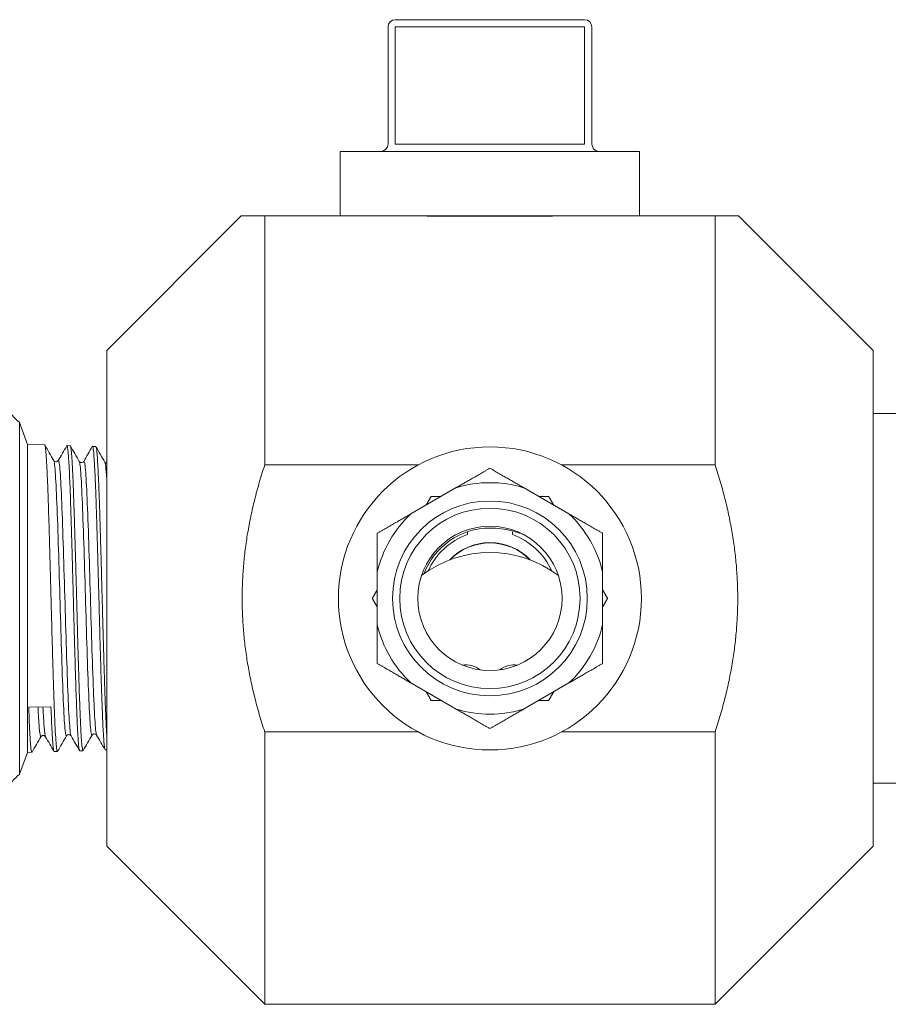
# Model space of a CAD drawing. Units: inches. Extents: x 15 to 220, y 0 to 107.
# Drawn here: x 76 to 79, y 52 to 55 of the extents above; entities that cross this region are included whole.
import ezdxf

# ---------------------------------------------------------------- set-up
doc = ezdxf.new("R2010")
doc.units = ezdxf.units.IN
doc.header["$MEASUREMENT"] = 0

# ---------------------------------------------------------------- blocks, each defined once
blk = doc.blocks.new('4INCH_DDX_SI_DP_VDS_FRONT_VIEW')
at = {"color": 0, "linetype": 'Continuous', "lineweight": 0, "extrusion": (0, 1, -2.22045e-16)}
for p, q in [((9.4836, 5.8421), (9.4836, 5.8421)), ((9.4836, 5.8421), (9.4836, 5.5171)), ((9.4836, 5.8421), (9.4836, 5.5171)), ((9.5036, 5.8621), (10.0286, 5.8621)), ((9.5036, 5.8421), (10.0286, 5.8421)), ((9.5036, 5.8421), (9.5036, 5.5171)), ((10.0286, 5.8421), (10.0286, 5.5171)), ((10.0486, 5.8421), (10.0486, 5.5171)), ((10.0286, 5.5171), (9.5036, 5.5171)), ((9.3511, 5.4971), (9.3511, 5.318)), ((10.1811, 5.4971), (10.1811, 5.318)), ((8.7036, 4.945), (9.0766, 5.318)), ((9.1416, 5.318), (9.5923, 5.318)), ((9.1416, 5.318), (9.1416, 4.6278)), ((9.9399, 5.318), (10.3906, 5.318)), ((10.3906, 4.6278), (10.3906, 5.318)), ((10.8286, 4.945), (10.4556, 5.318)), ((8.7036, 4.945), (8.7036, 3.571)), ((10.8286, 3.571), (10.8286, 4.945)), ((11.0377, 4.7705), (10.8286, 4.7705)), ((8.4622, 4.7452), (8.4622, 3.7708)), ((8.4842, 4.6848), (8.4622, 4.7452)), ((8.4842, 3.8312), (8.4842, 4.6848)), ((8.5315, 4.6833), (8.4842, 4.6848)), ((8.6024, 4.6811), (8.5933, 4.6814)), ((8.6733, 4.6789), (8.6642, 4.6792)), ((9.5668, 4.6278), (9.1416, 4.6278)), ((10.3906, 4.6278), (9.9653, 4.6278)), ((9.6728, 4.565), (9.5468, 4.4923)), ((9.9853, 4.4923), (9.8593, 4.565)), ((9.7036, 4.4348), (9.7036, 4.4427)), ((9.8286, 4.4427), (9.8286, 4.4348)), ((9.4536, 4.3307), (9.4536, 4.1853)), ((10.0786, 4.1853), (10.0786, 4.3307)), ((9.3461, 4.258), (9.3461, 4.258)), ((9.5161, 4.258), (9.5161, 4.258)), ((10.0161, 4.258), (10.0161, 4.258)), ((10.1861, 4.258), (10.1861, 4.258)), ((9.4536, 4.0776), (9.4536, 4.0776)), ((10.0786, 4.0776), (10.0786, 4.0776)), ((9.5469, 4.0237), (9.6728, 3.951)), ((9.5469, 4.0237), (9.6728, 3.951)), ((9.8594, 3.951), (9.9853, 4.0237)), ((9.8594, 3.951), (9.9853, 4.0237)), ((8.549, 3.9576), (8.4873, 3.9563)), ((9.1416, 3.8882), (9.1416, 3.133)), ((9.5669, 3.8882), (9.1416, 3.8882)), ((9.7661, 3.8972), (9.7661, 3.8972)), ((10.3906, 3.8882), (9.9653, 3.8882)), ((10.3906, 3.133), (10.3906, 3.8882)), ((8.4842, 3.8312), (8.4622, 3.7708)), ((8.4961, 3.8316), (8.4842, 3.8312)), ((8.567, 3.8338), (8.5579, 3.8335)), ((8.6378, 3.836), (8.6288, 3.8357)), ((8.7036, 3.838), (8.6996, 3.8379)), ((11.0377, 3.7455), (10.8286, 3.7455)), ((8.7036, 3.571), (8.7036, 3.571)), ((8.7036, 3.571), (9.1416, 3.133)), ((10.8286, 3.571), (10.3906, 3.133)), ((10.3906, 3.133), (9.1416, 3.133))]:
    blk.add_line(p, q, dxfattribs=at)
blk.add_line((9.5923, 5.318), (9.9399, 5.318))
at = {"color": 0, "linetype": 'Continuous', "lineweight": 0}
blk.add_circle((9.7661, 4.258), 0.42, dxfattribs=at)
at = {"color": 0, "linetype": 'Continuous', "lineweight": 0, "extrusion": (0, -2.22045e-16, -1)}
for radius in [0.27, 0.25, 0.2]:
    blk.add_circle((-9.7661, 4.258), radius, dxfattribs=at)
at = {"color": 0, "linetype": 'Continuous', "lineweight": 0}
for centre, radius, start, end in [((9.5036, 5.8421), 0.02, 90, 180), ((10.0686, 5.5171), 0.02, 180, 270), ((9.7661, 4.258), 0.3208, 73.0957, 106.9047), ((9.7661, 4.258), 0.3208, 133.0957, 166.9047), ((9.7661, 4.258), 0.3208, 13.0957, 46.9047), ((9.7661, 4.258), 0.195, 89.9998, 159.3817), ((9.7661, 4.258), 0.3208, 193.0957, 226.9047), ((9.7661, 4.258), 0.3208, 313.0957, 346.9047), ((9.6986, 4.009), 0.065, 51.518, 98.1519), ((9.8336, 4.009), 0.065, 81.8478, 128.4816), ((9.7661, 4.258), 0.3208, 253.0957, 286.9047)]:
    blk.add_arc(centre, radius, start, end, dxfattribs=at)
at = {"color": 0, "linetype": 'Continuous', "lineweight": 0, "extrusion": (0, -2.22045e-16, -1)}
for centre, radius, start, end in [((-10.0286, 5.8421), 0.02, 90, 180), ((-9.4636, 5.5171), 0.02, 180, 270), ((-8.5606, 4.8682), 0.1575, 308.6341, 330), ((-9.7661, 4.258), 0.2, 0.0012, 179.9988), ((-9.7661, 4.258), 0.1875, 24.0539, 70.529), ((-9.7661, 4.258), 0.1875, 109.4714, 155.9461), ((-9.7661, 4.073), 0.3125, 52.6197, 127.3805), ((-9.7661, 4.258), 0.1545, 43.7955, 136.2045), ((-9.7661, 4.258), 0.1539, 44.3024, 135.6976), ((-9.7661, 4.258), 0.25, 180.0001, 359.9999), ((-8.5606, 3.6478), 0.1575, 30, 51.3659)]:
    blk.add_arc(centre, radius, start, end, dxfattribs=at)
at = {"color": 0, "linetype": 'Continuous', "lineweight": 0}
blk.add_ellipse((9.7661, 5.4971), major_axis=(0.415, 0), ratio=0.000003, start_param=0.000255, end_param=3.141848, dxfattribs=at)
for points, weights in [([(9.0766, 5.318), (9.0766, 5.318), (9.1416, 5.318)], [1.69793137886, 1.69793087303, 1.64742083441]), ([(10.3906, 5.318), (10.4556, 5.318), (10.4556, 5.318)], [1.61939134039, 1.66904199276, 1.66904248998]), ([(9.1416, 4.6278), (9.02, 4.258), (9.1416, 3.8882)], [1.64452473441, 1.74126148349, 1.64452473441]), ([(9.7661, 4.6189), (9.7167, 4.5903), (9.6728, 4.565)], [1.69707331725, 1.77211147377, 1.80425510385]), ([(9.8593, 4.565), (9.8154, 4.5903), (9.7661, 4.6189)], [1.80425510385, 1.77211147377, 1.69707331725]), ([(10.3906, 3.8882), (10.5121, 4.258), (10.3906, 4.6278)], [1.61773500225, 1.71289588474, 1.61773500225]), ([(9.603, 4.5405), (9.596, 4.5284), (9.5893, 4.5168)], [1.3206335702, 1.33596973472, 1.34900345377]), ([(9.6304, 4.5405), (9.6169, 4.5405), (9.603, 4.5405)], [1.34900345377, 1.33596973472, 1.3206335702]), ([(9.9292, 4.5405), (9.9152, 4.5405), (9.9018, 4.5405)], [1.3206335702, 1.33596973471, 1.34900345375]), ([(9.9429, 4.5168), (9.9361, 4.5284), (9.9292, 4.5405)], [1.34900260471, 1.33596889387, 1.32063273901]), ([(9.5468, 4.4923), (9.5029, 4.4669), (9.4536, 4.4384)], [1.80425510385, 1.77211147377, 1.69707331725]), ([(10.0786, 4.4384), (10.0292, 4.4669), (9.9853, 4.4923)], [1.69707331725, 1.77211147377, 1.80425510385]), ([(9.4536, 4.4384), (9.4536, 4.3814), (9.4536, 4.3307)], [1.69707331725, 1.77211147377, 1.80425510385]), ([(10.0786, 4.3307), (10.0786, 4.3814), (10.0786, 4.4384)], [1.80425510385, 1.77211147377, 1.69707331725]), ([(9.4536, 4.2817), (9.4468, 4.2701), (9.4399, 4.258)], [1.34900736676, 1.33597203687, 1.3206335702]), ([(9.4399, 4.258), (9.4468, 4.2459), (9.4536, 4.2343)], [1.3206335702, 1.33597203687, 1.34900736676]), ([(10.0923, 4.258), (10.0853, 4.2701), (10.0786, 4.2817)], [1.3206335702, 1.33597203685, 1.34900736673]), ([(10.0786, 4.2343), (10.0853, 4.2459), (10.0923, 4.258)], [1.34900736673, 1.33597203685, 1.3206335702]), ([(9.4536, 4.1853), (9.4536, 4.1346), (9.4536, 4.0776)], [1.80425510385, 1.77211147377, 1.69707331725]), ([(10.0786, 4.0776), (10.0786, 4.1346), (10.0786, 4.1853)], [1.69707331725, 1.77211147377, 1.80425510385]), ([(9.4536, 4.0776), (9.5029, 4.0491), (9.5469, 4.0237)], [1.69707559431, 1.77211385152, 1.80425752473]), ([(9.4536, 4.0776), (9.5029, 4.0491), (9.5469, 4.0237)], [1.69707331725, 1.77211147377, 1.80425510385]), ([(9.9853, 4.0237), (10.0292, 4.0491), (10.0786, 4.0776)], [1.80425752473, 1.77211385152, 1.69707559431]), ([(9.9853, 4.0237), (10.0292, 4.0491), (10.0786, 4.0776)], [1.80425510385, 1.77211147377, 1.69707331725]), ([(9.5893, 3.9992), (9.596, 3.9876), (9.603, 3.9755)], [1.34900852325, 1.33597271728, 1.3206335702]), ([(9.9292, 3.9755), (9.9361, 3.9876), (9.9429, 3.9992)], [1.3206335702, 1.33597271728, 1.34900852324]), ([(9.603, 3.9755), (9.6169, 3.9755), (9.6304, 3.9755)], [1.3206335702, 1.33597271728, 1.34900852325]), ([(9.9018, 3.9755), (9.9152, 3.9755), (9.9292, 3.9755)], [1.34900852324, 1.33597271728, 1.3206335702]), ([(9.6728, 3.951), (9.7167, 3.9257), (9.7661, 3.8972)], [1.80425752473, 1.77211385152, 1.69707559431]), ([(9.6728, 3.951), (9.7167, 3.9257), (9.7661, 3.8972)], [1.80425510385, 1.77211147377, 1.69707331725]), ([(9.7661, 3.8972), (9.8154, 3.9257), (9.8594, 3.951)], [1.69707559431, 1.77211385152, 1.80425752473]), ([(9.7661, 3.8972), (9.8154, 3.9257), (9.8594, 3.951)], [1.69707331725, 1.77211147377, 1.80425510385])]:
    blk.add_rational_spline(points, weights, degree=2, dxfattribs=at)
for points, knots in [([(8.5675, 3.8343), (8.5672, 3.8337), (8.5669, 3.8337), (8.5659, 3.8348), (8.5653, 3.8377), (8.5642, 3.8459), (8.5638, 3.8501), (8.5629, 3.8602), (8.5625, 3.8661), (8.5614, 3.8829), (8.5608, 3.8948), (8.5597, 3.9177), (8.5593, 3.9277), (8.5584, 3.949), (8.558, 3.9601), (8.5569, 3.9898), (8.5563, 4.0091), (8.5552, 4.0432), (8.5548, 4.0574), (8.5539, 4.0864), (8.5535, 4.1012), (8.5524, 4.139), (8.5518, 4.1624), (8.5507, 4.2023), (8.5503, 4.2185), (8.5494, 4.2507), (8.549, 4.2667), (8.5479, 4.3069), (8.5473, 4.331), (8.5462, 4.3705), (8.5458, 4.3861), (8.5449, 4.4164), (8.5445, 4.4312), (8.5434, 4.4673), (8.5428, 4.4881), (8.5417, 4.5209), (8.5413, 4.5335), (8.5405, 4.5572), (8.54, 4.5684), (8.5389, 4.5949), (8.5383, 4.6093), (8.5372, 4.6303), (8.5368, 4.6379), (8.536, 4.6513), (8.5355, 4.6571), (8.5344, 4.6697), (8.5338, 4.6753), (8.5327, 4.6812), (8.5323, 4.6826), (8.5318, 4.6832), (8.5317, 4.6833), (8.5315, 4.6833)], [-47.336994, -47.336994, -47.336994, -47.336994, -47.251172, -47.251172, -47.067131, -47.067131, -46.943193, -46.943193, -46.821011, -46.821011, -46.637705, -46.637705, -46.513474, -46.513474, -46.391727, -46.391727, -46.207098, -46.207098, -46.083295, -46.083295, -45.961248, -45.961248, -45.777354, -45.777354, -45.653256, -45.653256, -45.531648, -45.531648, -45.346406, -45.346406, -45.222749, -45.222749, -45.100823, -45.100823, -44.916371, -44.916371, -44.792398, -44.792398, -44.670935, -44.670935, -44.485053, -44.485053, -44.361552, -44.361552, -44.239735, -44.239735, -44.054759, -44.054759, -43.930899, -43.930899, -43.898136, -43.898136, -43.898136, -43.898136]), ([(8.5928, 4.6809), (8.593, 4.6813), (8.5932, 4.6815), (8.5942, 4.681), (8.595, 4.6778), (8.5962, 4.6681), (8.5967, 4.6633), (8.5974, 4.6538), (8.5977, 4.6496), (8.5985, 4.6375), (8.599, 4.6288), (8.6001, 4.6084), (8.6006, 4.5964), (8.6016, 4.5732), (8.602, 4.5626), (8.6032, 4.5303), (8.604, 4.5072), (8.6052, 4.4679), (8.6057, 4.4527), (8.6064, 4.4268), (8.6067, 4.4164), (8.6075, 4.3883), (8.608, 4.3704), (8.6091, 4.3322), (8.6096, 4.3119), (8.6106, 4.2734), (8.6111, 4.2551), (8.612, 4.2203), (8.6125, 4.2036), (8.6136, 4.1637), (8.6142, 4.1406), (8.6152, 4.1052), (8.6156, 4.0925), (8.6166, 4.0559), (8.6174, 4.0328), (8.6189, 3.9853), (8.6198, 3.9617), (8.6211, 3.9293), (8.6215, 3.9188), (8.6226, 3.8971), (8.6231, 3.8864), (8.6242, 3.8696), (8.6246, 3.863), (8.6256, 3.852), (8.626, 3.8476), (8.6271, 3.8398), (8.6277, 3.8371), (8.6284, 3.8358), (8.6286, 3.8357), (8.6288, 3.8357)], [-7.614934, -7.614934, -7.614934, -7.614934, -7.552809, -7.552809, -7.335744, -7.335744, -7.202406, -7.202406, -7.116434, -7.116434, -6.974139, -6.974139, -6.817372, -6.817372, -6.698372, -6.698372, -6.476045, -6.476045, -6.34434, -6.34434, -6.257956, -6.257956, -6.115675, -6.115675, -5.959335, -5.959335, -5.820459, -5.820459, -5.692937, -5.692937, -5.511278, -5.511278, -5.406688, -5.406688, -5.203084, -5.203084, -4.959901, -4.959901, -4.828994, -4.828994, -4.665913, -4.665913, -4.531814, -4.531814, -4.4015, -4.4015, -4.232667, -4.232667, -4.184653, -4.184653, -4.184653, -4.184653]), ([(8.6383, 3.8365), (8.6378, 3.8355), (8.6372, 3.8361), (8.6362, 3.8401), (8.6358, 3.8427), (8.6349, 3.8499), (8.6344, 3.8544), (8.6334, 3.8675), (8.6328, 3.8769), (8.6317, 3.896), (8.6313, 3.9049), (8.6304, 3.9238), (8.63, 3.9339), (8.6289, 3.9606), (8.6283, 3.9781), (8.6272, 4.0096), (8.6268, 4.023), (8.6259, 4.0508), (8.6255, 4.0651), (8.6244, 4.101), (8.6238, 4.1229), (8.6227, 4.1613), (8.6223, 4.1775), (8.6214, 4.2097), (8.621, 4.2257), (8.6199, 4.2655), (8.6193, 4.2894), (8.6182, 4.3293), (8.6178, 4.3453), (8.6169, 4.3769), (8.6165, 4.3924), (8.6154, 4.4295), (8.6148, 4.4508), (8.6137, 4.4853), (8.6133, 4.499), (8.6124, 4.525), (8.612, 4.5373), (8.6109, 4.5663), (8.6103, 4.5822), (8.6092, 4.6064), (8.6088, 4.6154), (8.6079, 4.6318), (8.6075, 4.6391), (8.6064, 4.655), (8.6058, 4.6627), (8.6047, 4.6724), (8.6043, 4.6755), (8.6034, 4.6797), (8.603, 4.6808), (8.6025, 4.6811), (8.6024, 4.6811), (8.6024, 4.6811)], [-40.567727, -40.567727, -40.567727, -40.567727, -40.404527, -40.404527, -40.280516, -40.280516, -40.156106, -40.156106, -39.980162, -39.980162, -39.854071, -39.854071, -39.731865, -39.731865, -39.550217, -39.550217, -39.425952, -39.425952, -39.302144, -39.302144, -39.124535, -39.124535, -38.998901, -38.998901, -38.876579, -38.876579, -38.695034, -38.695034, -38.570666, -38.570666, -38.447261, -38.447261, -38.268441, -38.268441, -38.143128, -38.143128, -38.02079, -38.02079, -37.839078, -37.839078, -37.714696, -37.714696, -37.59159, -37.59159, -37.411801, -37.411801, -37.286735, -37.286735, -37.16444, -37.16444, -37.149174, -37.149174, -37.149174, -37.149174]), ([(8.6637, 4.6787), (8.6638, 4.679), (8.664, 4.6792), (8.6647, 4.6792), (8.6651, 4.6781), (8.666, 4.6737), (8.6665, 4.6705), (8.6676, 4.6611), (8.6681, 4.6543), (8.6692, 4.6392), (8.6696, 4.6314), (8.6705, 4.614), (8.671, 4.6045), (8.672, 4.5814), (8.6726, 4.5673), (8.6737, 4.5395), (8.6741, 4.5261), (8.675, 4.4984), (8.6755, 4.4842), (8.6765, 4.451), (8.6771, 4.4319), (8.6782, 4.3957), (8.6786, 4.3789), (8.6795, 4.3453), (8.68, 4.3284), (8.681, 4.2904), (8.6816, 4.2693), (8.6827, 4.2305), (8.6831, 4.2129), (8.684, 4.1785), (8.6845, 4.1617), (8.6855, 4.1249), (8.6861, 4.105), (8.6871, 4.0696), (8.6876, 4.054), (8.6885, 4.0243), (8.689, 4.0103), (8.69, 3.9803), (8.6906, 3.9648), (8.6916, 3.9384), (8.6921, 3.9272), (8.693, 3.9069), (8.6935, 3.8978), (8.6945, 3.8794), (8.6951, 3.8707), (8.6961, 3.8574), (8.6966, 3.8524), (8.6975, 3.8446), (8.698, 3.8418), (8.6989, 3.8386), (8.6992, 3.8379), (8.6996, 3.8379)], [-14.354639, -14.354639, -14.354639, -14.354639, -14.304038, -14.304038, -14.169948, -14.169948, -14.039115, -14.039115, -13.876534, -13.876534, -13.742291, -13.742291, -13.611456, -13.611456, -13.449147, -13.449147, -13.314749, -13.314749, -13.18391, -13.18391, -13.021877, -13.021877, -12.887319, -12.887319, -12.756479, -12.756479, -12.594725, -12.594725, -12.460003, -12.460003, -12.329161, -12.329161, -12.167689, -12.167689, -12.032801, -12.032801, -11.901957, -11.901957, -11.740772, -11.740772, -11.605712, -11.605712, -11.474868, -11.474868, -11.313973, -11.313973, -11.178737, -11.178737, -11.047894, -11.047894, -10.937732, -10.937732, -10.937732, -10.937732]), ([(8.7036, 3.8811), (8.7033, 3.8857), (8.703, 3.8907), (8.7022, 3.9047), (8.7018, 3.9144), (8.7008, 3.9372), (8.7002, 3.9506), (8.6992, 3.9783), (8.6987, 3.9922), (8.6977, 4.0208), (8.6973, 4.0353), (8.6963, 4.0679), (8.6957, 4.0862), (8.6947, 4.1221), (8.6942, 4.1396), (8.6932, 4.1742), (8.6928, 4.1913), (8.6918, 4.2285), (8.6912, 4.2487), (8.6902, 4.2873), (8.6897, 4.3056), (8.6887, 4.3409), (8.6883, 4.3579), (8.6873, 4.394), (8.6867, 4.4129), (8.6857, 4.4481), (8.6852, 4.4643), (8.6843, 4.4947), (8.6838, 4.5089), (8.6828, 4.5381), (8.6822, 4.5529), (8.6812, 4.5791), (8.6807, 4.5907), (8.6798, 4.6114), (8.6793, 4.6205), (8.6783, 4.6383), (8.6777, 4.6466), (8.6767, 4.6598), (8.6762, 4.6649), (8.6753, 4.6727), (8.6748, 4.6754), (8.674, 4.6783), (8.6736, 4.6789), (8.6733, 4.6789)], [-33.838516, -33.838516, -33.838516, -33.838516, -33.758826, -33.758826, -33.627297, -33.627297, -33.473741, -33.473741, -33.33401, -33.33401, -33.202363, -33.202363, -33.048795, -33.048795, -32.909032, -32.909032, -32.777349, -32.777349, -32.62369, -32.62369, -32.483894, -32.483894, -32.35185, -32.35185, -32.198415, -32.198415, -32.05859, -32.05859, -31.926438, -31.926438, -31.772987, -31.772987, -31.63313, -31.63313, -31.501039, -31.501039, -31.347405, -31.347405, -31.207512, -31.207512, -31.07527, -31.07527, -30.975456, -30.975456, -30.975456, -30.975456]), ([(8.5567, 4.6402), (8.5568, 4.6401), (8.5568, 4.64), (8.5569, 4.6399), (8.5584, 4.6368), (8.5599, 4.6233), (8.5614, 4.6007), (8.5629, 4.5781), (8.5644, 4.5463), (8.5659, 4.5077), (8.5674, 4.4692), (8.5689, 4.424), (8.5704, 4.3757), (8.5719, 4.3273), (8.5734, 4.2758), (8.5749, 4.2252), (8.5764, 4.1746), (8.5778, 4.1249), (8.5793, 4.08), (8.5808, 4.0351), (8.5823, 3.995), (8.5838, 3.9629), (8.5853, 3.9307), (8.5868, 3.9065), (8.5883, 3.8921), (8.5896, 3.8799), (8.5909, 3.8748), (8.5922, 3.877)], [0.07914604, 0.07914604, 0.07914604, 0.07914604, 0.07936723, 0.07936723, 0.07936723, 0.08730395, 0.08730395, 0.08730395, 0.09524068, 0.09524068, 0.09524068, 0.1031774, 0.1031774, 0.1031774, 0.11111412, 0.11111412, 0.11111412, 0.11905085, 0.11905085, 0.11905085, 0.12698757, 0.12698757, 0.12698757, 0.13492429, 0.13492429, 0.13492429, 0.14167248, 0.14167248, 0.14167248, 0.14167248]), ([(8.5567, 4.6402), (8.5569, 4.6398), (8.5572, 4.6393), (8.5586, 4.6381), (8.5593, 4.6376), (8.5616, 4.6367), (8.5632, 4.6366), (8.5658, 4.6371), (8.5668, 4.6377), (8.5682, 4.6388), (8.5686, 4.6393), (8.569, 4.6399), (8.5691, 4.64), (8.5692, 4.6402)], [0, 0, 0, 0, 0.00962828, 0.00962828, 0.01593002, 0.01593002, 0.02387208, 0.02387208, 0.03066289, 0.03066289, 0.03805223, 0.03805223, 0.04205668, 0.04205668, 0.04205668, 0.04205668]), ([(8.5692, 4.6402), (8.5696, 4.6409), (8.5701, 4.6408), (8.5705, 4.6399), (8.572, 4.6368), (8.5735, 4.6233), (8.575, 4.6007), (8.5765, 4.5781), (8.578, 4.5463), (8.5795, 4.5077), (8.581, 4.4692), (8.5825, 4.424), (8.584, 4.3757), (8.5855, 4.3273), (8.587, 4.2758), (8.5885, 4.2252), (8.59, 4.1746), (8.5915, 4.1249), (8.593, 4.08), (8.5945, 4.0351), (8.596, 3.995), (8.5975, 3.9629), (8.599, 3.9307), (8.6005, 3.9065), (8.602, 3.8921), (8.6029, 3.8836), (8.6038, 3.8785), (8.6047, 3.877)], [0.07908595, 0.07908595, 0.07908595, 0.07908595, 0.0813877, 0.0813877, 0.0813877, 0.08952647, 0.08952647, 0.08952647, 0.09766524, 0.09766524, 0.09766524, 0.10580401, 0.10580401, 0.10580401, 0.11394278, 0.11394278, 0.11394278, 0.12208155, 0.12208155, 0.12208155, 0.13022032, 0.13022032, 0.13022032, 0.13835909, 0.13835909, 0.13835909, 0.14318667, 0.14318667, 0.14318667, 0.14318667]), ([(8.6276, 4.6379), (8.628, 4.6372), (8.6284, 4.6358), (8.6288, 4.6336), (8.6303, 4.6255), (8.6318, 4.6073), (8.6333, 4.5805), (8.6348, 4.5537), (8.6363, 4.5182), (8.6378, 4.4769), (8.6393, 4.4355), (8.6408, 4.3883), (8.6423, 4.339), (8.6438, 4.2896), (8.6453, 4.2381), (8.6468, 4.1885), (8.6483, 4.1388), (8.6498, 4.0911), (8.6513, 4.049), (8.6528, 4.0069), (8.6543, 3.9704), (8.6558, 3.9424), (8.6573, 3.9144), (8.6588, 3.8949), (8.6603, 3.8854), (8.6612, 3.8797), (8.6621, 3.8776), (8.663, 3.8792)], [0.2041925, 0.2041925, 0.2041925, 0.2041925, 0.2063548, 0.2063548, 0.2063548, 0.21429152, 0.21429152, 0.21429152, 0.22222825, 0.22222825, 0.22222825, 0.23016497, 0.23016497, 0.23016497, 0.23810169, 0.23810169, 0.23810169, 0.24603841, 0.24603841, 0.24603841, 0.25397514, 0.25397514, 0.25397514, 0.26191186, 0.26191186, 0.26191186, 0.2667078, 0.2667078, 0.2667078, 0.2667078]), ([(8.6276, 4.6379), (8.6278, 4.6376), (8.6281, 4.6371), (8.6295, 4.6359), (8.6302, 4.6353), (8.6325, 4.6345), (8.6341, 4.6344), (8.6367, 4.635), (8.6377, 4.6355), (8.6391, 4.6366), (8.6395, 4.6371), (8.6399, 4.6377), (8.64, 4.6378), (8.6401, 4.6379)], [0, 0, 0, 0, 0.00984044, 0.00984044, 0.01623083, 0.01623083, 0.02425859, 0.02425859, 0.03106045, 0.03106045, 0.03858863, 0.03858863, 0.0423693, 0.0423693, 0.0423693, 0.0423693]), ([(8.6401, 4.6379), (8.6409, 4.6393), (8.6417, 4.6379), (8.6425, 4.6336), (8.644, 4.6255), (8.6455, 4.6073), (8.647, 4.5805), (8.6485, 4.5537), (8.65, 4.5182), (8.6515, 4.4769), (8.653, 4.4355), (8.6545, 4.3883), (8.656, 4.339), (8.6575, 4.2896), (8.659, 4.2381), (8.6605, 4.1885), (8.662, 4.1388), (8.6635, 4.0911), (8.665, 4.049), (8.6665, 4.0069), (8.668, 3.9704), (8.6695, 3.9424), (8.671, 3.9144), (8.6725, 3.8949), (8.674, 3.8854), (8.6745, 3.8822), (8.675, 3.8801), (8.6755, 3.8792)], [0.20728539, 0.20728539, 0.20728539, 0.20728539, 0.21160802, 0.21160802, 0.21160802, 0.21974679, 0.21974679, 0.21974679, 0.22788556, 0.22788556, 0.22788556, 0.23602433, 0.23602433, 0.23602433, 0.24416309, 0.24416309, 0.24416309, 0.25230186, 0.25230186, 0.25230186, 0.26044063, 0.26044063, 0.26044063, 0.2685794, 0.2685794, 0.2685794, 0.27138468, 0.27138468, 0.27138468, 0.27138468]), ([(8.6985, 4.6357), (8.6992, 4.6344), (8.7, 4.6304), (8.7008, 4.6237), (8.7017, 4.6158), (8.7026, 4.6043), (8.7036, 4.5895)], [0.329221388, 0.329221388, 0.329221388, 0.329221388, 0.333342368, 0.333342368, 0.333342368, 0.338195865, 0.338195865, 0.338195865, 0.338195865]), ([(8.6985, 4.6357), (8.6987, 4.6354), (8.699, 4.6349), (8.7003, 4.6337), (8.7011, 4.6331), (8.7026, 4.6326), (8.703, 4.6325), (8.7036, 4.6324)], [0, 0, 0, 0, 0.00987593, 0.00987593, 0.01627294, 0.01627294, 0.01909573, 0.01909573, 0.01909573, 0.01909573]), ([(9.8599, 4.4346), (9.85, 4.4385), (9.839, 4.4422), (9.807, 4.4504), (9.7866, 4.453), (9.7661, 4.453)], [-0.2511678, -0.2511678, -0.2511678, -0.2511678, -0.1565614, -0.1565614, -0.0000107, -0.0000107, -0.0000107, -0.0000107]), ([(8.549, 3.9576), (8.55, 3.9307), (8.5511, 3.9074), (8.5525, 3.8814), (8.5528, 3.8749), (8.5537, 3.8625), (8.5541, 3.8568), (8.555, 3.8465), (8.5556, 3.8422), (8.5566, 3.8358), (8.5571, 3.834), (8.5577, 3.8335), (8.5578, 3.8335), (8.5579, 3.8335)], [-0.8480127, -0.8480127, -0.8480127, -0.8480127, -0.5567986, -0.5567986, -0.4453828, -0.4453828, -0.3204597, -0.3204597, -0.1769693, -0.1769693, -0.0214787, -0.0214787, -0.000001, -0.000001, -0.000001, -0.000001]), ([(8.4966, 3.832), (8.4964, 3.8316), (8.4962, 3.8315), (8.4955, 3.8319), (8.4951, 3.8329), (8.4944, 3.8363), (8.494, 3.8387), (8.4931, 3.8459), (8.4926, 3.8512), (8.4917, 3.8639), (8.4912, 3.8712), (8.4895, 3.8996), (8.4884, 3.9255), (8.4873, 3.9563)], [-51.5884853, -51.5884853, -51.5884853, -51.5884853, -51.5230309, -51.5230309, -51.4097504, -51.4097504, -51.3018596, -51.3018596, -51.1582335, -51.1582335, -51.0203707, -51.0203707, -50.6882382, -50.6882382, -50.6882382, -50.6882382]), ([(8.5132, 3.9569), (8.5142, 3.9344), (8.5153, 3.916), (8.5164, 3.9024), (8.5179, 3.8832), (8.5194, 3.8736), (8.5209, 3.8743), (8.521, 3.8743), (8.5212, 3.8745), (8.5213, 3.8747)], [0.00231025, 0.00231025, 0.00231025, 0.00231025, 0.00793672, 0.00793672, 0.00793672, 0.01587345, 0.01587345, 0.01587345, 0.01661619, 0.01661619, 0.01661619, 0.01661619]), ([(8.5268, 3.9572), (8.5279, 3.9346), (8.5289, 3.9161), (8.53, 3.9024), (8.5313, 3.8863), (8.5325, 3.8769), (8.5338, 3.8747)], [0.00234339, 0.00234339, 0.00234339, 0.00234339, 0.00813877, 0.00813877, 0.00813877, 0.01498119, 0.01498119, 0.01498119, 0.01498119]), ([(8.5338, 3.8747), (8.5336, 3.8751), (8.5333, 3.8756), (8.5319, 3.8768), (8.5312, 3.8773), (8.529, 3.8782), (8.5273, 3.8783), (8.5248, 3.8778), (8.5238, 3.8772), (8.5223, 3.8761), (8.5219, 3.8756), (8.5215, 3.875), (8.5214, 3.8749), (8.5213, 3.8747)], [0, 0, 0, 0, 0.00968748, 0.00968748, 0.01597769, 0.01597769, 0.02384341, 0.02384341, 0.03056786, 0.03056786, 0.03783095, 0.03783095, 0.04187633, 0.04187633, 0.04187633, 0.04187633]), ([(8.6047, 3.877), (8.6045, 3.8773), (8.6041, 3.8778), (8.6028, 3.879), (8.602, 3.8796), (8.5997, 3.8804), (8.5981, 3.8805), (8.5956, 3.8799), (8.5946, 3.8794), (8.5932, 3.8783), (8.5927, 3.8778), (8.5923, 3.8772), (8.5922, 3.8771), (8.5922, 3.877)], [0, 0, 0, 0, 0.00986598, 0.00986598, 0.01625031, 0.01625031, 0.02424511, 0.02424511, 0.03101901, 0.03101901, 0.03850624, 0.03850624, 0.04225504, 0.04225504, 0.04225504, 0.04225504]), ([(8.6755, 3.8792), (8.6753, 3.8795), (8.675, 3.8801), (8.6736, 3.8812), (8.6729, 3.8818), (8.6706, 3.8826), (8.669, 3.8827), (8.6664, 3.8821), (8.6654, 3.8816), (8.664, 3.8805), (8.6636, 3.88), (8.6632, 3.8795), (8.6631, 3.8793), (8.663, 3.8792)], [0, 0, 0, 0, 0.00986776, 0.00986776, 0.01626814, 0.01626814, 0.02430296, 0.02430296, 0.03110265, 0.03110265, 0.03864294, 0.03864294, 0.04239382, 0.04239382, 0.04239382, 0.04239382])]:
    blk.add_open_spline(points, degree=3, knots=knots, dxfattribs=at)
for points in [[(8.5321, 4.6829), (8.5403, 4.6686), (8.5485, 4.6544), (8.5567, 4.6402)], [(8.5692, 4.6402), (8.5771, 4.6538), (8.5849, 4.6673), (8.5928, 4.6809)], [(8.6029, 4.6806), (8.6111, 4.6664), (8.6194, 4.6522), (8.6276, 4.6379)], [(8.6401, 4.6379), (8.6479, 4.6515), (8.6558, 4.6651), (8.6637, 4.6787)], [(8.6738, 4.6785), (8.682, 4.6642), (8.6902, 4.65), (8.6985, 4.6357)], [(8.5922, 3.877), (8.5839, 3.8627), (8.5757, 3.8485), (8.5675, 3.8343)], [(8.6282, 3.8362), (8.6204, 3.8498), (8.6125, 3.8634), (8.6047, 3.877)], [(8.663, 3.8792), (8.6548, 3.8649), (8.6466, 3.8507), (8.6383, 3.8365)], [(8.6991, 3.8384), (8.6912, 3.852), (8.6834, 3.8656), (8.6755, 3.8792)], [(8.5213, 3.8747), (8.5131, 3.8605), (8.5048, 3.8463), (8.4966, 3.832)], [(8.5574, 3.834), (8.5495, 3.8475), (8.5417, 3.8611), (8.5338, 3.8747)]]:
    blk.add_open_spline(points, degree=3, dxfattribs=at)

msp = doc.modelspace()

# ---------------------------------------------------------------- block references
msp.add_blockref('4INCH_DDX_SI_DP_VDS_FRONT_VIEW', (68.012, 49.3107))

doc.saveas('drawing.dxf')
